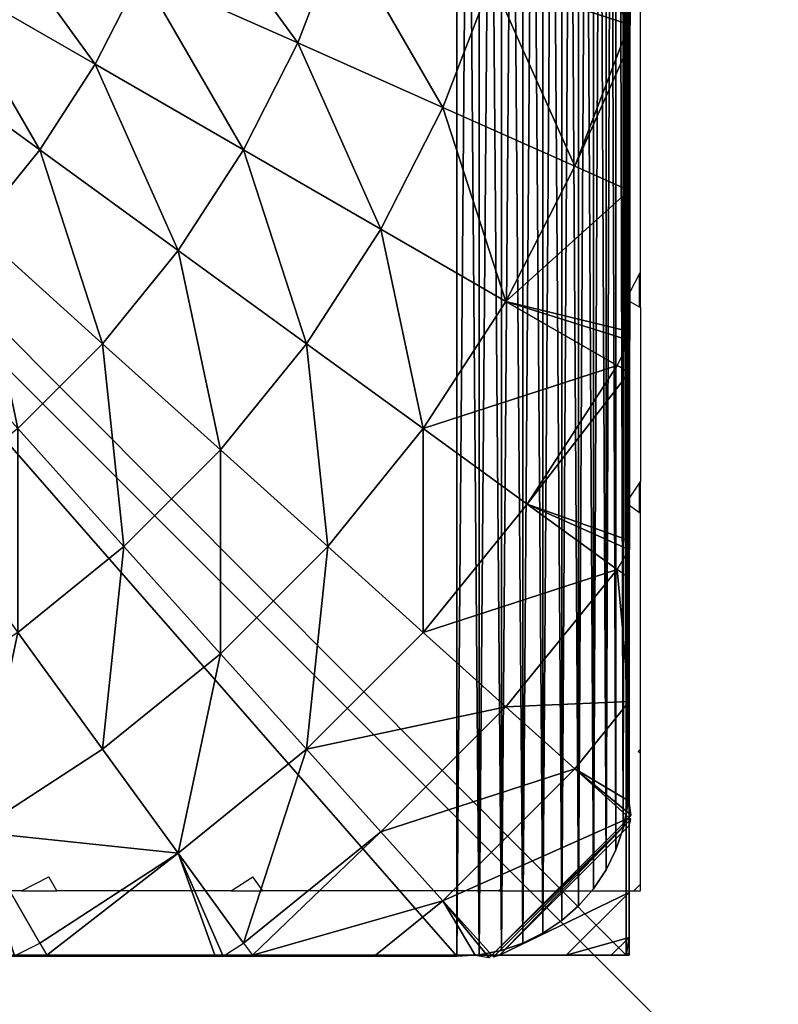
# Model space of a CAD drawing. Units: inches. Extents: x -354 to 237, y -160 to 294.
# Drawn here: x -198 to -196, y 68 to 71 of the extents above; entities that cross this region are included whole.
import ezdxf

# ---------------------------------------------------------------- set-up
doc = ezdxf.new("R2010")
doc.units = ezdxf.units.IN
doc.header["$MEASUREMENT"] = 0
doc.layers.get('0').update_dxf_attribs({"true_color": 0xff5454})
doc.layers.add('foundations', color=7, linetype='Continuous', true_color=0x777799)
doc.layers.add('konstrukcja', color=7, linetype='Continuous', true_color=0xd3d2ce)
doc.layers.add('strefa', color=40, linetype='Continuous')

# ---------------------------------------------------------------- blocks, each defined once
blk = doc.blocks.new('Group_17')
at = {"color": 254, "true_color": 0xe2e2e2}
mesh = blk.add_polyface(dxfattribs=at)
corners = [(0.0043, 7.5653), (0, 0.5), (0, 7.5), (0.0043, 0.4347), (0.017, 7.6294), (0.017, 0.3706), (0.0381, 7.6913), (0.0381, 0.3087), (0.067, 7.75), (0.067, 0.25), (0.1033, 7.8044), (0.1033, 0.1956), (0.1464, 7.8536), (0.1464, 0.1464), (0.1956, 7.8967), (0.1956, 0.1033), (0.25, 7.933), (0.25, 0.067), (0.3087, 7.9619), (0.3087, 0.0381), (0.3706, 7.983), (0.3706, 0.017), (0.4347, 7.9957), (0.4347, 0.0043), (0.5, 8), (0.5, 0), (7.5, 8), (7.5, 0), (7.5653, 7.9957), (7.5653, 0.0043), (7.6294, 7.983), (7.6294, 0.017), (7.6913, 7.9619), (7.6913, 0.0381), (7.75, 7.933), (7.75, 0.067), (7.8044, 7.8967), (7.8044, 0.1033), (7.8536, 7.8536), (7.8536, 0.1464), (7.8967, 7.8044), (7.8967, 0.1956), (7.933, 7.75), (7.933, 0.25), (7.9619, 7.6913), (7.9619, 0.3087), (7.983, 0.3706), (7.983, 7.6294), (7.9957, 7.5653), (7.9957, 0.4347), (8, 7.5), (8, 0.5)]
mesh.append_faces([[corners[k] for k in face] for face in [(0, 1, 2), (49, 50, 51)]], dxfattribs={"vtx0": -1, "color": 254})
mesh.append_faces([[corners[k] for k in face] for face in [(1, 0, 3), (3, 4, 5), (5, 6, 7), (7, 8, 9), (9, 10, 11), (11, 12, 13), (13, 14, 15), (15, 16, 17), (17, 18, 19), (19, 20, 21), (21, 22, 23), (23, 24, 25), (25, 26, 27), (27, 28, 29), (29, 30, 31), (31, 32, 33), (33, 34, 35), (35, 36, 37), (37, 38, 39), (39, 40, 41), (41, 42, 43), (43, 44, 45), (45, 44, 46), (46, 48, 49)]], dxfattribs={"vtx0": -1, "vtx1": -1, "color": 254})
mesh.append_faces([[corners[k] for k in face] for face in [(3, 0, 4), (5, 4, 6), (7, 6, 8), (9, 8, 10), (11, 10, 12), (13, 12, 14), (15, 14, 16), (17, 16, 18), (19, 18, 20), (21, 20, 22), (23, 22, 24), (25, 24, 26), (27, 26, 28), (29, 28, 30), (31, 30, 32), (33, 32, 34), (35, 34, 36), (37, 36, 38), (39, 38, 40), (41, 40, 42), (43, 42, 44), (46, 44, 47), (46, 47, 48), (49, 48, 50)]], dxfattribs={"vtx0": -1, "vtx2": -1, "color": 254})
mesh = blk.add_polyface(dxfattribs=at)
corners = [(0.0043, 0.4347, 135), (0, 7.5, 135), (0, 0.5, 135), (0.0043, 7.5653, 135), (0.017, 0.3706, 135), (0.017, 7.6294, 135), (0.0381, 0.3087, 135), (0.0381, 7.6913, 135), (0.067, 0.25, 135), (0.067, 7.75, 135), (0.1033, 0.1956, 135), (0.1033, 7.8044, 135), (0.1464, 0.1464, 135), (0.1464, 7.8536, 135), (0.1956, 0.1033, 135), (0.1956, 7.8967, 135), (0.25, 0.067, 135), (0.25, 7.933, 135), (0.3087, 0.0381, 135), (0.3087, 7.9619, 135), (0.3706, 0.017, 135), (0.3706, 7.983, 135), (0.4347, 0.0043, 135), (0.4347, 7.9957, 135), (0.5, 0, 135), (0.5, 8, 135), (7.5, 0, 135), (7.5, 8, 135), (7.5653, 0.0043, 135), (7.5653, 7.9957, 135), (7.6294, 0.017, 135), (7.6294, 7.983, 135), (7.6913, 0.0381, 135), (7.6913, 7.9619, 135), (7.75, 0.067, 135), (7.75, 7.933, 135), (7.8044, 0.1033, 135), (7.8044, 7.8967, 135), (7.8536, 0.1464, 135), (7.8536, 7.8536, 135), (7.8967, 0.1956, 135), (7.8967, 7.8044, 135), (7.933, 0.25, 135), (7.933, 7.75, 135), (7.9619, 0.3087, 135), (7.9619, 7.6913, 135), (7.983, 0.3706, 135), (7.983, 7.6294, 135), (7.9957, 0.4347, 135), (7.9957, 7.5653, 135), (8, 0.5, 135), (8, 7.5, 135)]
mesh.append_faces([[corners[k] for k in face] for face in [(0, 1, 2), (49, 50, 51)]], dxfattribs={"vtx0": -1, "color": 254})
mesh.append_faces([[corners[k] for k in face] for face in [(1, 0, 3), (3, 4, 5), (5, 6, 7), (7, 8, 9), (9, 10, 11), (11, 12, 13), (13, 14, 15), (15, 16, 17), (17, 18, 19), (19, 20, 21), (21, 22, 23), (23, 24, 25), (25, 26, 27), (27, 28, 29), (29, 30, 31), (31, 32, 33), (33, 34, 35), (35, 36, 37), (37, 38, 39), (39, 40, 41), (41, 42, 43), (43, 44, 45), (45, 46, 47), (47, 48, 49)]], dxfattribs={"vtx0": -1, "vtx1": -1, "color": 254})
mesh.append_faces([[corners[k] for k in face] for face in [(3, 0, 4), (5, 4, 6), (7, 6, 8), (9, 8, 10), (11, 10, 12), (13, 12, 14), (15, 14, 16), (17, 16, 18), (19, 18, 20), (21, 20, 22), (23, 22, 24), (25, 24, 26), (27, 26, 28), (29, 28, 30), (31, 30, 32), (33, 32, 34), (35, 34, 36), (37, 36, 38), (39, 38, 40), (41, 40, 42), (43, 42, 44), (45, 44, 46), (47, 46, 48), (49, 48, 50)]], dxfattribs={"vtx0": -1, "vtx2": -1, "color": 254})
mesh = blk.add_polyface(dxfattribs=at)
corners = [(8, 7.5), (8, 0.5, 135), (8, 0.5), (8, 7.5, 135)]
mesh.append_faces([[corners[k] for k in face] for face in [(0, 1, 2), (1, 0, 3)]], dxfattribs={"vtx0": -1, "color": 254})
mesh = blk.add_polyface(dxfattribs=at)
corners = [(8, 0.5), (7.9957, 0.4347, 135), (7.9957, 0.4347), (8, 0.5, 135)]
mesh.append_faces([[corners[k] for k in face] for face in [(0, 1, 2), (1, 0, 3)]], dxfattribs={"vtx0": -1, "color": 254})
mesh = blk.add_polyface(dxfattribs=at)
corners = [(7.9957, 0.4347), (7.983, 0.3706, 135), (7.983, 0.3706), (7.9957, 0.4347, 135)]
mesh.append_faces([[corners[k] for k in face] for face in [(0, 1, 2), (1, 0, 3)]], dxfattribs={"vtx0": -1, "color": 254})
mesh = blk.add_polyface(dxfattribs=at)
corners = [(7.983, 0.3706), (7.9619, 0.3087, 135), (7.9619, 0.3087), (7.983, 0.3706, 135)]
mesh.append_faces([[corners[k] for k in face] for face in [(0, 1, 2), (1, 0, 3)]], dxfattribs={"vtx0": -1, "color": 254})
mesh = blk.add_polyface(dxfattribs=at)
corners = [(7.9619, 0.3087), (7.933, 0.25, 135), (7.933, 0.25), (7.9619, 0.3087, 135)]
mesh.append_faces([[corners[k] for k in face] for face in [(0, 1, 2), (1, 0, 3)]], dxfattribs={"vtx0": -1, "color": 254})
mesh = blk.add_polyface(dxfattribs=at)
corners = [(7.933, 0.25), (7.8967, 0.1956, 135), (7.8967, 0.1956), (7.933, 0.25, 135)]
mesh.append_faces([[corners[k] for k in face] for face in [(0, 1, 2), (1, 0, 3)]], dxfattribs={"vtx0": -1, "color": 254})
mesh = blk.add_polyface(dxfattribs=at)
corners = [(7.8967, 0.1956), (7.8536, 0.1464, 135), (7.8536, 0.1464), (7.8967, 0.1956, 135)]
mesh.append_faces([[corners[k] for k in face] for face in [(0, 1, 2), (1, 0, 3)]], dxfattribs={"vtx0": -1, "color": 254})
mesh = blk.add_polyface(dxfattribs=at)
corners = [(7.8536, 0.1464, 135), (7.8044, 0.1033), (7.8536, 0.1464), (7.8044, 0.1033, 135)]
mesh.append_faces([[corners[k] for k in face] for face in [(0, 1, 2), (1, 0, 3)]], dxfattribs={"vtx0": -1, "color": 254})
mesh = blk.add_polyface(dxfattribs=at)
corners = [(7.8044, 0.1033, 135), (7.75, 0.067), (7.8044, 0.1033), (7.75, 0.067, 135)]
mesh.append_faces([[corners[k] for k in face] for face in [(0, 1, 2), (1, 0, 3)]], dxfattribs={"vtx0": -1, "color": 254})
mesh = blk.add_polyface(dxfattribs=at)
corners = [(7.75, 0.067, 135), (7.6913, 0.0381), (7.75, 0.067), (7.6913, 0.0381, 135)]
mesh.append_faces([[corners[k] for k in face] for face in [(0, 1, 2), (1, 0, 3)]], dxfattribs={"vtx0": -1, "color": 254})
mesh = blk.add_polyface(dxfattribs=at)
corners = [(7.6913, 0.0381, 135), (7.6294, 0.017), (7.6913, 0.0381), (7.6294, 0.017, 135)]
mesh.append_faces([[corners[k] for k in face] for face in [(0, 1, 2), (1, 0, 3)]], dxfattribs={"vtx0": -1, "color": 254})
mesh = blk.add_polyface(dxfattribs=at)
corners = [(7.5, 0, 135), (0.5, 0), (7.5, 0), (0.5, 0, 135)]
mesh.append_faces([[corners[k] for k in face] for face in [(0, 1, 2), (1, 0, 3)]], dxfattribs={"vtx0": -1, "color": 254})
mesh = blk.add_polyface(dxfattribs=at)
corners = [(7.5653, 0.0043, 135), (7.5, 0), (7.5653, 0.0043), (7.5, 0, 135)]
mesh.append_faces([[corners[k] for k in face] for face in [(0, 1, 2), (1, 0, 3)]], dxfattribs={"vtx0": -1, "color": 254})
mesh = blk.add_polyface(dxfattribs=at)
corners = [(7.6294, 0.017, 135), (7.5653, 0.0043), (7.6294, 0.017), (7.5653, 0.0043, 135)]
mesh.append_faces([[corners[k] for k in face] for face in [(0, 1, 2), (1, 0, 3)]], dxfattribs={"vtx0": -1, "color": 254})
blk = doc.blocks.new('Group_81')
mesh = blk.add_polyface()
corners = [(0.0144, 0.0062, 0), (0.0003, 7.987, 0), (0.0003, 0.0204, 0), (0.0195, 8.0062, 0), (7.9922, 0.0062, 0), (7.9871, 8.0062, 0), (8.0003, 7.993, 0), (8.0003, 0.0142, 0)]
mesh.append_faces([[corners[k] for k in face] for face in [(0, 1, 2), (6, 4, 7)]], dxfattribs={"vtx0": -1})
mesh.append_faces([[corners[k] for k in face] for face in [(1, 0, 3), (3, 4, 5), (5, 4, 6)]], dxfattribs={"vtx0": -1, "vtx1": -1})
mesh.append_faces([[corners[k] for k in face] for face in [(3, 0, 4)]], dxfattribs={"vtx0": -1, "vtx2": -1})
at = {"color": 18, "true_color": 0x000000}
mesh = blk.add_polyface(dxfattribs=at)
corners = [(8.0003, 0.058, 0.5901), (8.0003, 7.993, 0), (8.0003, 0.0142, 0), (8.0003, 0.1888, 1.1747), (8.0003, 0.3825, 1.6867), (8.0003, 0.4528, 1.8247), (8.0003, 0.7418, 2.2991), (8.0003, 1.0997, 2.7418), (8.0003, 1.1109, 2.7538), (8.0011, 1.182, 2.826), (8.0003, 1.2087, 2.8516), (8.0003, 1.696, 3.2609), (8.0003, 1.7318, 3.2859), (8.0024, 1.7888, 3.3229), (8.0003, 1.8151, 3.34), (8.0003, 2.2241, 3.5696), (8.0003, 2.6459, 3.7566), (8.0032, 2.704, 3.7788), (8.0027, 2.7147, 3.7829), (8.0003, 2.7334, 3.7901), (8.0003, 3.1541, 3.8992), (8.0003, 3.5836, 3.9664), (8.0003, 4.0037, 3.9885), (8.0003, 4.4238, 3.9664), (8.0003, 4.8533, 3.8992), (8.0003, 5.2896, 3.7861), (8.0013, 5.2978, 3.7829), (8.0016, 5.3018, 3.7814), (8.0003, 5.3285, 3.7711), (8.0003, 5.7832, 3.5696), (8.0003, 6.2227, 3.3229), (8.0003, 6.3113, 3.2609), (8.0003, 6.8285, 2.8265), (8.0003, 6.9076, 2.7418), (8.0003, 7.2656, 2.2991), (8.0003, 7.5856, 1.7737), (8.0024, 7.5995, 1.7465), (8.0018, 7.604, 1.7377), (8.0003, 7.6102, 1.7255), (8.0003, 7.8186, 1.1747), (8.0003, 7.9494, 0.5901)]
mesh.append_faces([[corners[k] for k in face] for face in [(0, 1, 2), (1, 39, 40)]], dxfattribs={"vtx0": -1, "color": 18})
mesh.append_faces([[corners[k] for k in face] for face in [(1, 0, 3), (1, 3, 4), (1, 4, 5), (1, 5, 6), (1, 6, 7), (1, 7, 8), (1, 8, 9), (1, 9, 10), (1, 10, 11), (1, 11, 12), (1, 12, 13), (1, 13, 14), (1, 14, 15), (1, 15, 16), (1, 16, 17), (1, 17, 18), (1, 18, 19), (1, 19, 20), (1, 20, 21), (1, 21, 22), (1, 22, 23), (1, 23, 24), (1, 24, 25), (1, 25, 26), (1, 26, 27), (1, 27, 28), (1, 28, 29), (1, 29, 30), (1, 30, 31), (1, 31, 32), (1, 32, 33), (1, 33, 34), (1, 34, 35), (1, 35, 36), (1, 36, 37), (1, 37, 38), (1, 38, 39)]], dxfattribs={"vtx0": -1, "vtx2": -1, "color": 18})
mesh = blk.add_polyface(dxfattribs=at)
corners = [(8.0027, 2.7147, 3.7829), (8.0003, 2.7334, 3.7901), (8.0001, 2.705, 3.7829), (7.7045, 3.217, 4.2015), (7.602, 2.8344, 4.2015), (8.0003, 3.1541, 3.8992)]
mesh.append_faces([[corners[k] for k in face] for face in [(2, 3, 4)]], dxfattribs={"vtx0": -1, "color": 18})
mesh.append_faces([[corners[k] for k in face] for face in [(3, 2, 5), (5, 2, 1)]], dxfattribs={"vtx0": -1, "vtx1": -1, "color": 18})
mesh.append_faces([[corners[k] for k in face] for face in [(0, 1, 2)]], dxfattribs={"vtx1": -1, "color": 18})
mesh = blk.add_polyface(dxfattribs=at)
corners = [(7.0398, 2.6517, 4.574), (6.6924, 3.1299, 4.8964), (6.5863, 2.8536, 4.8964), (7.1645, 2.9765, 4.574)]
mesh.append_faces([[corners[k] for k in face] for face in [(0, 1, 2), (1, 0, 3)]], dxfattribs={"vtx0": -1, "color": 18})
mesh = blk.add_polyface(dxfattribs=at)
corners = [(6.452, 2.5899, 4.8964), (6.1045, 3.0681, 5.1651), (5.9952, 2.8536, 5.1651), (6.5863, 2.8536, 4.8964)]
mesh.append_faces([[corners[k] for k in face] for face in [(0, 1, 2), (1, 0, 3)]], dxfattribs={"vtx0": -1, "color": 18})
mesh = blk.add_polyface(dxfattribs=at)
corners = [(7.4601, 2.4646, 4.2015), (7.1645, 2.9765, 4.574), (7.0398, 2.6517, 4.574), (7.602, 2.8344, 4.2015)]
mesh.append_faces([[corners[k] for k in face] for face in [(0, 1, 2), (1, 0, 3)]], dxfattribs={"vtx0": -1, "color": 18})
mesh = blk.add_polyface(dxfattribs=at)
corners = [(6.2908, 2.3417, 4.8964), (5.9952, 2.8536, 5.1651), (5.8641, 2.6517, 5.1651), (6.452, 2.5899, 4.8964)]
mesh.append_faces([[corners[k] for k in face] for face in [(0, 1, 2), (1, 0, 3)]], dxfattribs={"vtx0": -1, "color": 18})
mesh = blk.add_polyface(dxfattribs=at)
corners = [(6.8819, 2.3417, 4.574), (6.5863, 2.8536, 4.8964), (6.452, 2.5899, 4.8964), (7.0398, 2.6517, 4.574)]
mesh.append_faces([[corners[k] for k in face] for face in [(0, 1, 2), (1, 0, 3)]], dxfattribs={"vtx0": -1, "color": 18})
mesh = blk.add_polyface(dxfattribs=at)
corners = [(7.8424, 2.2944, 3.7829), (7.602, 2.8344, 4.2015), (7.4601, 2.4646, 4.2015), (8.0001, 2.705, 3.7829)]
mesh.append_faces([[corners[k] for k in face] for face in [(0, 1, 2), (1, 0, 3)]], dxfattribs={"vtx0": -1, "color": 18})
mesh = blk.add_polyface(dxfattribs=at)
corners = [(8.0003, 2.6459, 3.7566), (7.8424, 2.2944, 3.7829), (8.0003, 2.2241, 3.5696), (8.0001, 2.705, 3.7829), (8.0032, 2.704, 3.7788)]
mesh.append_faces([[corners[k] for k in face] for face in [(0, 1, 2), (3, 0, 4)]], dxfattribs={"vtx0": -1, "color": 18})
mesh.append_faces([[corners[k] for k in face] for face in [(1, 0, 3)]], dxfattribs={"vtx0": -1, "vtx1": -1, "color": 18})
mesh = blk.add_polyface(dxfattribs=at)
corners = [(6.1045, 2.1117, 4.8964), (5.8641, 2.6517, 5.1651), (5.7126, 2.4646, 5.1651), (6.2908, 2.3417, 4.8964)]
mesh.append_faces([[corners[k] for k in face] for face in [(0, 1, 2), (1, 0, 3)]], dxfattribs={"vtx0": -1, "color": 18})
mesh = blk.add_polyface(dxfattribs=at)
corners = [(7.2803, 2.1117, 4.2015), (7.0398, 2.6517, 4.574), (6.8819, 2.3417, 4.574), (7.4601, 2.4646, 4.2015)]
mesh.append_faces([[corners[k] for k in face] for face in [(0, 1, 2), (1, 0, 3)]], dxfattribs={"vtx0": -1, "color": 18})
mesh = blk.add_polyface(dxfattribs=at)
corners = [(8.0003, 2.0062, 3.4641), (8.0003, 2.2241, 3.5696), (8.0003, 1.8151, 3.34), (8.0003, 2.3793, 3.6542), (8.0003, 2.6459, 3.7566)]
mesh.append_faces([[corners[k] for k in face] for face in [(0, 1, 2), (1, 3, 4)]], dxfattribs={"vtx0": -1, "color": 18})
mesh.append_faces([[corners[k] for k in face] for face in [(1, 0, 3)]], dxfattribs={"vtx0": -1, "vtx2": -1, "color": 18})
mesh = blk.add_polyface(dxfattribs=at)
corners = [(6.6924, 2.0499, 4.574), (6.452, 2.5899, 4.8964), (6.2908, 2.3417, 4.8964), (6.8819, 2.3417, 4.574)]
mesh.append_faces([[corners[k] for k in face] for face in [(0, 1, 2), (1, 0, 3)]], dxfattribs={"vtx0": -1, "color": 18})
mesh = blk.add_polyface(dxfattribs=at)
corners = [(7.6427, 1.9024, 3.7829), (7.4601, 2.4646, 4.2015), (7.2803, 2.1117, 4.2015), (7.8424, 2.2944, 3.7829)]
mesh.append_faces([[corners[k] for k in face] for face in [(0, 1, 2), (1, 0, 3)]], dxfattribs={"vtx0": -1, "color": 18})
mesh = blk.add_polyface(dxfattribs=at)
corners = [(6.4734, 1.7795, 4.574), (6.2908, 2.3417, 4.8964), (6.1045, 2.1117, 4.8964), (6.6924, 2.0499, 4.574)]
mesh.append_faces([[corners[k] for k in face] for face in [(0, 1, 2), (1, 0, 3)]], dxfattribs={"vtx0": -1, "color": 18})
mesh = blk.add_polyface(dxfattribs=at)
corners = [(7.0645, 1.7795, 4.2015), (6.8819, 2.3417, 4.574), (6.6924, 2.0499, 4.574), (7.2803, 2.1117, 4.2015)]
mesh.append_faces([[corners[k] for k in face] for face in [(0, 1, 2), (1, 0, 3)]], dxfattribs={"vtx0": -1, "color": 18})
mesh = blk.add_polyface(dxfattribs=at)
corners = [(8.0024, 1.7888, 3.3229), (7.6427, 1.9024, 3.7829), (7.9653, 1.7162, 3.3229), (8.0003, 1.8151, 3.34), (8.0003, 2.2241, 3.5696), (7.8424, 2.2944, 3.7829)]
mesh.append_faces([[corners[k] for k in face] for face in [(0, 1, 2), (1, 4, 5)]], dxfattribs={"vtx0": -1, "color": 18})
mesh.append_faces([[corners[k] for k in face] for face in [(1, 0, 3), (1, 3, 4)]], dxfattribs={"vtx0": -1, "vtx2": -1, "color": 18})
mesh = blk.add_polyface(dxfattribs=at)
corners = [(6.2274, 1.5335, 4.574), (6.1045, 2.1117, 4.8964), (5.8953, 1.9024, 4.8964), (6.4734, 1.7795, 4.574)]
mesh.append_faces([[corners[k] for k in face] for face in [(0, 1, 2), (1, 0, 3)]], dxfattribs={"vtx0": -1, "color": 18})
mesh = blk.add_polyface(dxfattribs=at)
corners = [(7.4032, 1.5335, 3.7829), (7.2803, 2.1117, 4.2015), (7.0645, 1.7795, 4.2015), (7.6427, 1.9024, 3.7829)]
mesh.append_faces([[corners[k] for k in face] for face in [(0, 1, 2), (1, 0, 3)]], dxfattribs={"vtx0": -1, "color": 18})
mesh = blk.add_polyface(dxfattribs=at)
corners = [(6.8153, 1.4717, 4.2015), (6.6924, 2.0499, 4.574), (6.4734, 1.7795, 4.574), (7.0645, 1.7795, 4.2015)]
mesh.append_faces([[corners[k] for k in face] for face in [(0, 1, 2), (1, 0, 3)]], dxfattribs={"vtx0": -1, "color": 18})
mesh = blk.add_polyface(dxfattribs=at)
corners = [(7.9653, 1.7162, 3.3229), (7.4032, 1.5335, 3.7829), (7.7045, 1.3146, 3.3229), (7.6427, 1.9024, 3.7829)]
mesh.append_faces([[corners[k] for k in face] for face in [(0, 1, 2), (1, 0, 3)]], dxfattribs={"vtx0": -1, "color": 18})
mesh = blk.add_polyface(dxfattribs=at)
corners = [(6.5352, 1.1917, 4.2015), (6.4734, 1.7795, 4.574), (6.2274, 1.5335, 4.574), (6.8153, 1.4717, 4.2015)]
mesh.append_faces([[corners[k] for k in face] for face in [(0, 1, 2), (1, 0, 3)]], dxfattribs={"vtx0": -1, "color": 18})
mesh = blk.add_polyface(dxfattribs=at)
corners = [(7.1263, 1.1917, 3.7829), (7.0645, 1.7795, 4.2015), (6.8153, 1.4717, 4.2015), (7.4032, 1.5335, 3.7829)]
mesh.append_faces([[corners[k] for k in face] for face in [(0, 1, 2), (1, 0, 3)]], dxfattribs={"vtx0": -1, "color": 18})
mesh = blk.add_polyface(dxfattribs=at)
corners = [(8.0011, 1.182, 2.826), (7.7045, 1.3146, 3.3229), (7.9653, 1.1251, 2.8265), (8.0003, 1.2087, 2.8516), (8.0003, 1.696, 3.2609), (7.9653, 1.7162, 3.3229)]
mesh.append_faces([[corners[k] for k in face] for face in [(0, 1, 2), (1, 4, 5)]], dxfattribs={"vtx0": -1, "color": 18})
mesh.append_faces([[corners[k] for k in face] for face in [(1, 0, 3), (1, 3, 4)]], dxfattribs={"vtx0": -1, "vtx2": -1, "color": 18})
mesh = blk.add_polyface(dxfattribs=at)
corners = [(6.2274, 0.9424, 4.2015), (6.2274, 1.5335, 4.574), (5.957, 1.3146, 4.574), (6.5352, 1.1917, 4.2015)]
mesh.append_faces([[corners[k] for k in face] for face in [(0, 1, 2), (1, 0, 3)]], dxfattribs={"vtx0": -1, "color": 18})
mesh = blk.add_polyface(dxfattribs=at)
corners = [(7.4032, 0.9424, 3.3229), (7.4032, 1.5335, 3.7829), (7.1263, 1.1917, 3.7829), (7.7045, 1.3146, 3.3229)]
mesh.append_faces([[corners[k] for k in face] for face in [(0, 1, 2), (1, 0, 3)]], dxfattribs={"vtx0": -1, "color": 18})
mesh = blk.add_polyface(dxfattribs=at)
corners = [(6.8153, 0.8806, 3.7829), (6.8153, 1.4717, 4.2015), (6.5352, 1.1917, 4.2015), (7.1263, 1.1917, 3.7829)]
mesh.append_faces([[corners[k] for k in face] for face in [(0, 1, 2), (1, 0, 3)]], dxfattribs={"vtx0": -1, "color": 18})
mesh = blk.add_polyface(dxfattribs=at)
corners = [(7.9653, 1.1251, 2.8265), (7.4032, 0.9424, 3.3229), (7.6427, 0.7267, 2.8265), (7.7045, 1.3146, 3.3229)]
mesh.append_faces([[corners[k] for k in face] for face in [(0, 1, 2), (1, 0, 3)]], dxfattribs={"vtx0": -1, "color": 18})
mesh = blk.add_polyface(dxfattribs=at)
corners = [(6.4734, 0.6038, 3.7829), (6.5352, 1.1917, 4.2015), (6.2274, 0.9424, 4.2015), (6.8153, 0.8806, 3.7829)]
mesh.append_faces([[corners[k] for k in face] for face in [(0, 1, 2), (1, 0, 3)]], dxfattribs={"vtx0": -1, "color": 18})
mesh = blk.add_polyface(dxfattribs=at)
corners = [(7.0645, 0.6038, 3.3229), (7.1263, 1.1917, 3.7829), (6.8153, 0.8806, 3.7829), (7.4032, 0.9424, 3.3229)]
mesh.append_faces([[corners[k] for k in face] for face in [(0, 1, 2), (1, 0, 3)]], dxfattribs={"vtx0": -1, "color": 18})
mesh = blk.add_polyface(dxfattribs=at)
corners = [(8.0003, 0.7418, 2.2991), (7.6427, 0.7267, 2.8265), (7.8424, 0.5469, 2.2991), (7.9653, 1.1251, 2.8265), (8.0003, 1.0997, 2.7418)]
mesh.append_faces([[corners[k] for k in face] for face in [(0, 1, 2), (3, 0, 4)]], dxfattribs={"vtx0": -1, "color": 18})
mesh.append_faces([[corners[k] for k in face] for face in [(1, 0, 3)]], dxfattribs={"vtx0": -1, "vtx1": -1, "color": 18})
mesh = blk.add_polyface(dxfattribs=at)
corners = [(8.0003, 0.5421, 2), (8.0003, 0.7418, 2.2991), (8.0003, 0.4528, 1.8247), (8.0003, 0.7702, 2.3511), (8.0003, 1.0997, 2.7418), (8.0003, 1.0336, 2.6765)]
mesh.append_faces([[corners[k] for k in face] for face in [(0, 1, 2), (4, 3, 5)]], dxfattribs={"vtx0": -1, "color": 18})
mesh.append_faces([[corners[k] for k in face] for face in [(1, 3, 4)]], dxfattribs={"vtx0": -1, "vtx1": -1, "color": 18})
mesh.append_faces([[corners[k] for k in face] for face in [(1, 0, 3)]], dxfattribs={"vtx0": -1, "vtx2": -1, "color": 18})
mesh = blk.add_polyface(dxfattribs=at)
corners = [(6.1045, 0.3642, 3.7829), (6.2274, 0.9424, 4.2015), (5.8953, 0.7267, 4.2015), (6.4734, 0.6038, 3.7829)]
mesh.append_faces([[corners[k] for k in face] for face in [(0, 1, 2), (1, 0, 3)]], dxfattribs={"vtx0": -1, "color": 18})
mesh = blk.add_polyface(dxfattribs=at)
corners = [(7.6427, 0.7267, 2.8265), (7.0645, 0.6038, 3.3229), (7.2803, 0.3642, 2.8265), (7.4032, 0.9424, 3.3229)]
mesh.append_faces([[corners[k] for k in face] for face in [(0, 1, 2), (1, 0, 3)]], dxfattribs={"vtx0": -1, "color": 18})
mesh = blk.add_polyface(dxfattribs=at)
corners = [(6.6924, 0.3024, 3.3229), (6.8153, 0.8806, 3.7829), (6.4734, 0.6038, 3.7829), (7.0645, 0.6038, 3.3229)]
mesh.append_faces([[corners[k] for k in face] for face in [(0, 1, 2), (1, 0, 3)]], dxfattribs={"vtx0": -1, "color": 18})
mesh = blk.add_polyface(dxfattribs=at)
corners = [(7.8424, 0.5469, 2.2991), (7.2803, 0.3642, 2.8265), (7.4601, 0.1645, 2.2991), (7.6427, 0.7267, 2.8265)]
mesh.append_faces([[corners[k] for k in face] for face in [(0, 1, 2), (1, 0, 3)]], dxfattribs={"vtx0": -1, "color": 18})
mesh = blk.add_polyface(dxfattribs=at)
corners = [(8.0066, 0.4129, 1.7465), (7.8424, 0.5469, 2.2991), (8.0001, 0.4049, 1.7465), (8.0003, 0.4528, 1.8247), (8.0003, 0.7418, 2.2991)]
mesh.append_faces([[corners[k] for k in face] for face in [(0, 1, 2), (1, 3, 4)]], dxfattribs={"vtx0": -1, "color": 18})
mesh.append_faces([[corners[k] for k in face] for face in [(1, 0, 3)]], dxfattribs={"vtx0": -1, "vtx2": -1, "color": 18})
mesh = blk.add_polyface(dxfattribs=at)
corners = [(6.6924, 0.3024, 3.3229), (6.1045, 0.3642, 3.7829), (6.2908, 0.0416, 3.3229), (6.4734, 0.6038, 3.7829)]
mesh.append_faces([[corners[k] for k in face] for face in [(0, 1, 2), (1, 0, 3)]], dxfattribs={"vtx0": -1, "color": 18})
mesh = blk.add_polyface(dxfattribs=at)
corners = [(7.0645, 0.6038, 3.3229), (6.8819, 0.0416, 2.8265), (7.2803, 0.3642, 2.8265), (6.6924, 0.3024, 3.3229)]
mesh.append_faces([[corners[k] for k in face] for face in [(0, 1, 2), (1, 0, 3)]], dxfattribs={"vtx0": -1, "color": 18})
mesh = blk.add_polyface(dxfattribs=at)
corners = [(8.0001, 0.4049, 1.7465), (7.4601, 0.1645, 2.2991), (7.602, 0.0069, 1.7465), (7.8424, 0.5469, 2.2991)]
mesh.append_faces([[corners[k] for k in face] for face in [(0, 1, 2), (1, 0, 3)]], dxfattribs={"vtx0": -1, "color": 18})
mesh = blk.add_polyface(dxfattribs=at)
corners = [(8.0003, 0.1888, 1.1747), (7.624, 0.0062, 1.6867), (7.8177, 0.0062, 1.1747), (8.0003, 0.3825, 1.6867), (8.0049, 0.4006, 1.7223), (7.6066, 0.0018, 1.7208), (7.602, 0.0069, 1.7465), (8.0001, 0.4049, 1.7465)]
mesh.append_faces([[corners[k] for k in face] for face in [(0, 1, 2), (6, 4, 7)]], dxfattribs={"vtx0": -1, "color": 18})
mesh.append_faces([[corners[k] for k in face] for face in [(1, 4, 5), (5, 4, 6)]], dxfattribs={"vtx0": -1, "vtx1": -1, "color": 18})
mesh.append_faces([[corners[k] for k in face] for face in [(1, 0, 3), (1, 3, 4)]], dxfattribs={"vtx0": -1, "vtx2": -1, "color": 18})
mesh = blk.add_polyface(dxfattribs=at)
corners = [(8.0003, 0.0281, 0.4181), (8.0003, 0.0142, 0), (8.0003, 0.0062, 0), (8.0003, 0.058, 0.5901), (8.0003, 0.0936, 0.8317), (8.0003, 0.1888, 1.1747), (8.0003, 0.202, 1.2361), (8.0003, 0.3825, 1.6867), (8.0003, 0.352, 1.627)]
mesh.append_faces([[corners[k] for k in face] for face in [(0, 1, 2), (7, 6, 8)]], dxfattribs={"vtx0": -1, "color": 18})
mesh.append_faces([[corners[k] for k in face] for face in [(1, 0, 3), (3, 4, 5), (5, 6, 7)]], dxfattribs={"vtx0": -1, "vtx1": -1, "color": 18})
mesh.append_faces([[corners[k] for k in face] for face in [(3, 0, 4), (5, 4, 6)]], dxfattribs={"vtx0": -1, "vtx2": -1, "color": 18})
mesh = blk.add_polyface(dxfattribs=at)
corners = [(6.1045, 0.3642, 3.7829), (6.2176, 0.0044, 3.3229), (6.2908, 0.0416, 3.3229), (6.1943, 0.0062, 3.3381), (5.7831, 0.0062, 3.569), (5.7126, 0.1645, 3.7829)]
mesh.append_faces([[corners[k] for k in face] for face in [(0, 1, 2), (4, 0, 5)]], dxfattribs={"vtx0": -1, "color": 18})
mesh.append_faces([[corners[k] for k in face] for face in [(1, 0, 3), (3, 0, 4)]], dxfattribs={"vtx0": -1, "vtx1": -1, "color": 18})
mesh = blk.add_polyface(dxfattribs=at)
corners = [(7.4601, 0.1645, 2.2991), (6.9076, 0.0062, 2.7406), (7.2646, 0.0062, 2.2991), (7.2803, 0.3642, 2.8265), (6.8819, 0.0416, 2.8265)]
mesh.append_faces([[corners[k] for k in face] for face in [(0, 1, 2), (1, 3, 4)]], dxfattribs={"vtx0": -1, "color": 18})
mesh.append_faces([[corners[k] for k in face] for face in [(1, 0, 3)]], dxfattribs={"vtx0": -1, "vtx2": -1, "color": 18})
mesh = blk.add_polyface(dxfattribs=at)
corners = [(6.6924, 0.3024, 3.3229), (6.8229, 0.0033, 2.8265), (6.8819, 0.0416, 2.8265), (6.7992, 0.0062, 2.8502), (6.3112, 0.0062, 3.26), (6.2908, 0.0416, 3.3229)]
mesh.append_faces([[corners[k] for k in face] for face in [(0, 1, 2), (4, 0, 5)]], dxfattribs={"vtx0": -1, "color": 18})
mesh.append_faces([[corners[k] for k in face] for face in [(1, 0, 3), (3, 0, 4)]], dxfattribs={"vtx0": -1, "vtx1": -1, "color": 18})
mesh = blk.add_polyface(dxfattribs=at)
corners = [(8.0003, 0.058, 0.5901), (7.8177, 0.0062, 1.1747), (7.9485, 0.0062, 0.5901), (8.0003, 0.1888, 1.1747)]
mesh.append_faces([[corners[k] for k in face] for face in [(0, 1, 2), (1, 0, 3)]], dxfattribs={"vtx0": -1, "color": 18})
mesh = blk.add_polyface(dxfattribs=at)
corners = [(7.4601, 0.1645, 2.2991), (7.5935, 0, 1.7465), (7.602, 0.0069, 1.7465), (7.5542, 0.0062, 1.8236), (7.2646, 0.0062, 2.2991)]
mesh.append_faces([[corners[k] for k in face] for face in [(0, 1, 2), (3, 0, 4)]], dxfattribs={"vtx0": -1, "color": 18})
mesh.append_faces([[corners[k] for k in face] for face in [(1, 0, 3)]], dxfattribs={"vtx0": -1, "vtx1": -1, "color": 18})
mesh = blk.add_polyface(dxfattribs=at)
corners = [(8.0003, 0.058, 0.5901), (7.9922, 0.0062, 0), (8.0003, 0.0142, 0), (7.9485, 0.0062, 0.5901)]
mesh.append_faces([[corners[k] for k in face] for face in [(0, 1, 2), (1, 0, 3)]], dxfattribs={"vtx0": -1, "color": 18})
mesh = blk.add_polyface(dxfattribs=at)
corners = [(0.0581, 0.0062, 0.5901), (7.9922, 0.0062, 0), (0.0144, 0.0062, 0), (7.9485, 0.0062, 0.5901), (0.1888, 0.0062, 1.1747), (7.8177, 0.0062, 1.1747), (0.4001, 0.0062, 1.7329), (7.624, 0.0062, 1.6867), (7.5542, 0.0062, 1.8236), (0.4032, 0.0054, 1.7391), (0.407, 0.0049, 1.7465), (0.4153, 0.0062, 1.7628), (0.5362, 0.0062, 2), (7.2646, 0.0062, 2.2991), (0.7642, 0.0062, 2.3511), (6.9076, 0.0062, 2.7406), (1.0277, 0.0062, 2.6765), (1.1792, 0.0062, 2.8265), (6.8916, 0.0062, 2.7578), (6.7992, 0.0062, 2.8502), (1.3237, 0.0062, 2.9726), (6.3112, 0.0062, 3.26), (1.6491, 0.0062, 3.2361), (1.7853, 0.0062, 3.3229), (6.2682, 0.0062, 3.2901), (6.2176, 0.0044, 3.3229), (6.1943, 0.0062, 3.3381), (2.2235, 0.0062, 3.569), (5.7831, 0.0062, 3.569), (5.3547, 0.0062, 3.7588), (2.6911, 0.0062, 3.7762), (5.303, 0.0036, 3.7786), (2.7051, 0.0055, 3.7816), (5.2918, 0.0042, 3.7829), (2.7087, 0.0058, 3.7829), (5.2758, 0.0062, 3.7891), (2.7121, 0.0062, 3.7842), (3.1536, 0.0062, 3.8987), (4.853, 0.0062, 3.8987), (4.4234, 0.0062, 3.9659), (3.5831, 0.0062, 3.9659), (4.0033, 0.0062, 3.988)]
mesh.append_faces([[corners[k] for k in face] for face in [(0, 1, 2), (39, 40, 41)]], dxfattribs={"vtx0": -1, "color": 18})
mesh.append_faces([[corners[k] for k in face] for face in [(1, 0, 3), (3, 4, 5), (5, 6, 7), (7, 6, 8), (8, 12, 13), (13, 14, 15), (15, 17, 18), (18, 17, 19), (19, 20, 21), (21, 23, 24), (24, 23, 25), (25, 23, 26), (26, 27, 28), (28, 27, 29), (29, 30, 31), (31, 32, 33), (33, 34, 35), (35, 37, 38), (38, 37, 39)]], dxfattribs={"vtx0": -1, "vtx1": -1, "color": 18})
mesh.append_faces([[corners[k] for k in face] for face in [(3, 0, 4), (5, 4, 6), (8, 6, 9), (8, 9, 10), (8, 10, 11), (8, 11, 12), (13, 12, 14), (15, 14, 16), (15, 16, 17), (19, 17, 20), (21, 20, 22), (21, 22, 23), (26, 23, 27), (29, 27, 30), (31, 30, 32), (33, 32, 34), (35, 34, 36), (35, 36, 37), (39, 37, 40)]], dxfattribs={"vtx0": -1, "vtx2": -1, "color": 18})
mesh = blk.add_polyface(dxfattribs=at)
corners = [(7.2646, 0.0062, 2.2991), (7.4644, 0.0062, 2), (7.5542, 0.0062, 1.8236), (7.2363, 0.0062, 2.3511), (6.9076, 0.0062, 2.7406), (6.9728, 0.0062, 2.6765)]
mesh.append_faces([[corners[k] for k in face] for face in [(0, 1, 2), (3, 4, 5)]], dxfattribs={"vtx0": -1, "color": 18})
mesh.append_faces([[corners[k] for k in face] for face in [(1, 0, 3)]], dxfattribs={"vtx0": -1, "vtx1": -1, "color": 18})
mesh.append_faces([[corners[k] for k in face] for face in [(3, 0, 4)]], dxfattribs={"vtx0": -1, "vtx2": -1, "color": 18})
mesh = blk.add_polyface(dxfattribs=at)
corners = [(7.9485, 0.0062, 0.5901), (8.0003, 0.0062, 0), (7.9922, 0.0062, 0), (7.9783, 0.0062, 0.4181), (7.9128, 0.0062, 0.8317), (7.8177, 0.0062, 1.1747), (7.8045, 0.0062, 1.2361), (7.624, 0.0062, 1.6867), (7.6544, 0.0062, 1.627)]
mesh.append_faces([[corners[k] for k in face] for face in [(0, 1, 2), (6, 7, 8)]], dxfattribs={"vtx0": -1, "color": 18})
mesh.append_faces([[corners[k] for k in face] for face in [(1, 0, 3), (3, 0, 4), (4, 5, 6)]], dxfattribs={"vtx0": -1, "vtx1": -1, "color": 18})
mesh.append_faces([[corners[k] for k in face] for face in [(4, 0, 5), (6, 5, 7)]], dxfattribs={"vtx0": -1, "vtx2": -1, "color": 18})
blk = doc.blocks.new('noga_145')
at = {"layer": 'konstrukcja'}
for name, p in [('Group_81', (0, 0, 135)), ('Group_17', (0.0003, 0.0036))]:
    blk.add_blockref(name, p, dxfattribs=at)
blk = doc.blocks.new('Group_16')
mesh = blk.add_polyface()
corners = [(40, 40), (0, 0), (0, 40), (40, 0)]
mesh.append_faces([[corners[k] for k in face] for face in [(0, 1, 2), (1, 0, 3)]], dxfattribs={"vtx0": -1})
mesh = blk.add_polyface()
corners = [(28.3021, 11.6979, 35), (11.6979, 28.3021, 35), (11.6979, 11.6979, 35), (28.3021, 28.3021, 35)]
mesh.append_faces([[corners[k] for k in face] for face in [(0, 1, 2), (1, 0, 3)]], dxfattribs={"vtx0": -1})
blk = doc.blocks.new('0108')
for p, q in [((138.3753, -7.6461), (138.3561, -7.6461)), ((138.3561, -7.6461), (138.3561, -7.6654)), ((138.3753, -7.6461), (138.3561, -7.6654)), ((138.7552, -7.6461), (138.3753, -7.6461)), ((138.7552, -7.6461), (138.7604, -7.6519)), ((138.7674, -7.6461), (138.7552, -7.6461)), ((138.7674, -7.6461), (138.7604, -7.6519)), ((138.7674, -7.6461), (139.4511, -7.6461)), ((139.4511, -7.6461), (139.4805, -7.6866)), ((139.5428, -7.6461), (139.4511, -7.6461)), ((139.5428, -7.6461), (139.4805, -7.6866)), ((139.5428, -7.6461), (140.0482, -7.6461)), ((140.0482, -7.6461), (140.0716, -7.6866)), ((140.1511, -7.6461), (140.0482, -7.6461)), ((140.1511, -7.6461), (140.0716, -7.6866)), ((140.1511, -7.6461), (141.0586, -7.6461)), ((138.3561, -7.6654), (138.3561, -8.0443)), ((138.3561, -8.0443), (138.3623, -8.05)), ((138.3561, -8.0443), (138.3561, -8.0576)), ((138.3623, -8.05), (138.3561, -8.0576)), ((138.3561, -8.0576), (138.3561, -8.7403)), ((138.3561, -8.7403), (138.3561, -8.8332)), ((138.3561, -8.7403), (138.3591, -8.7425)), ((138.3591, -8.7425), (138.3591, -8.8285)), ((138.3591, -8.7425), (138.397, -8.7701)), ((138.397, -8.7701), (138.3591, -8.8285)), ((138.3591, -8.8285), (138.3561, -8.8332)), ((138.3561, -9.3375), (138.3561, -8.8332)), ((138.3561, -9.3375), (138.3561, -9.4416)), ((138.3561, -9.3375), (138.3591, -9.3393)), ((138.3591, -9.3393), (138.3591, -9.4357)), ((138.3591, -9.3393), (138.397, -9.3612)), ((138.397, -9.3612), (138.3591, -9.4357)), ((138.3591, -9.4357), (138.3561, -9.4416)), ((138.3561, -9.4416), (138.3561, -10.348))]:
    blk.add_line(p, q)

msp = doc.modelspace()

# ---------------------------------------------------------------- block references
at = {"layer": 'foundations', "color": 251, "true_color": 0x565656}
msp.add_blockref('Group_16', (-219.9596, 51.6609, -64.87), dxfattribs=at)
at = {"layer": 'konstrukcja'}
msp.add_blockref('noga_145', (-204.1003, 67.8964, -55), dxfattribs=at)
at = {"layer": 'strefa', "rotation": 180}
msp.add_blockref('0108', (-57.7112, 60.4431), dxfattribs=at)

doc.saveas('drawing.dxf')
